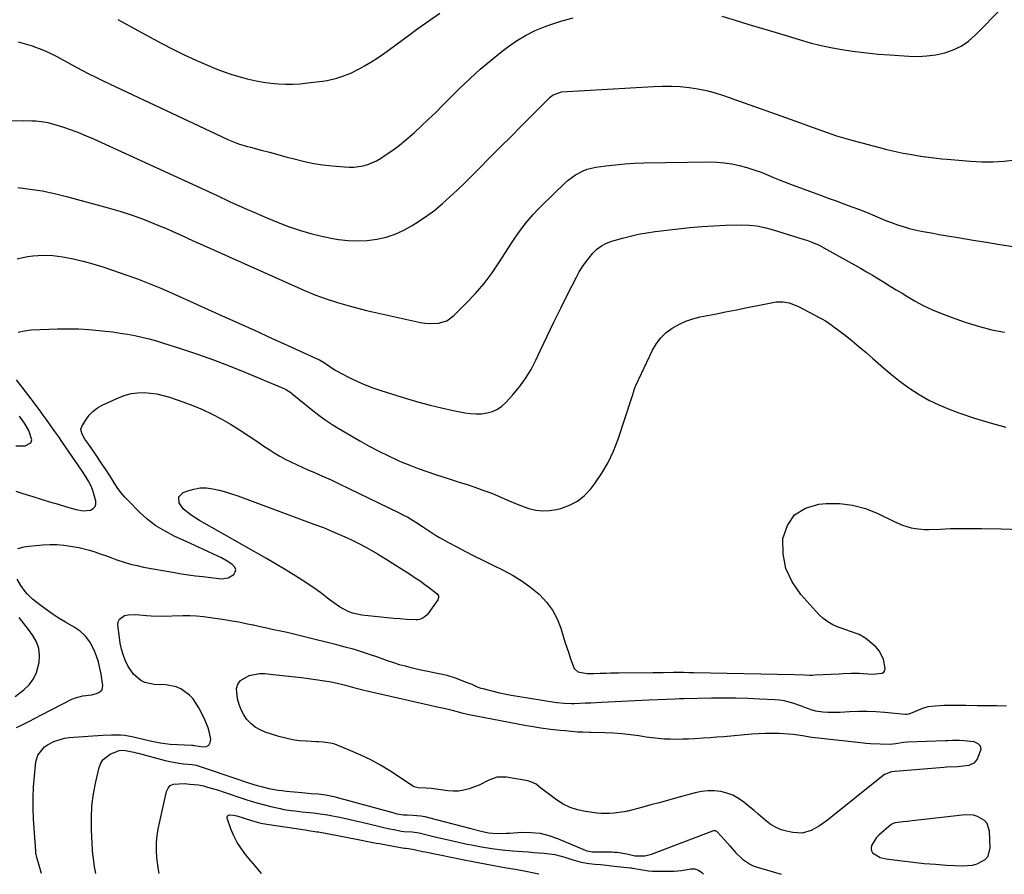
# Model space of a CAD drawing. Units: inches. Extents: x 1926390 to 1931682, y 405956 to 411301.
# Drawn here: x 1927032 to 1927492, y 405961 to 406361 of the extents above; entities that cross this region are included whole.
import ezdxf

# ---------------------------------------------------------------- set-up
doc = ezdxf.new("R2010")
doc.units = ezdxf.units.IN
doc.header["$MEASUREMENT"] = 0
for name, color, linetype in [('1', 7, 'Continuous'), ('7', 7, 'Continuous'), ('8', 7, 'Continuous')]:
    doc.layers.add(name, color=color, linetype=linetype)

msp = doc.modelspace()

# ---------------------------------------------------------------- linework, layer by layer
at = {"layer": '1', "color": 18}
msp.add_polyline3d([(1927477.1, 405965.42, 1728), (1927479.3, 405966.02, 1728), (1927483.17, 405968.11, 1728), (1927484.48, 405969.6, 1728), (1927485.47, 405973.57, 1728), (1927485.08, 405981.38, 1728), (1927483.98, 405984.91, 1728), (1927482.81, 405986.29, 1728), (1927479.5, 405988.29, 1728), (1927477.64, 405988.86, 1728), (1927473.71, 405989.02, 1728), (1927453.13, 405986.6, 1728), (1927448.95, 405986.12, 1728), (1927446.85, 405985.88, 1728), (1927444.76, 405985.65, 1728), (1927441.09, 405985.24, 1728), (1927440.08, 405985, 1728), (1927439.4, 405984.64, 1728), (1927439.19, 405984.48, 1728), (1927433.35, 405979.43, 1728), (1927432.29, 405978.37, 1728), (1927429.97, 405974.62, 1728), (1927429.76, 405973.26, 1728), (1927429.9, 405972.13, 1728), (1927430.5, 405971.16, 1728), (1927434, 405969.1, 1728), (1927435.37, 405968.71, 1728), (1927436.78, 405968.44, 1728), (1927444.25, 405967.48, 1728), (1927449.44, 405966.86, 1728), (1927454.63, 405966.32, 1728), (1927459.83, 405965.89, 1728), (1927465.03, 405965.54, 1728), (1927472.52, 405965.11, 1728), (1927477.1, 405965.42, 1728)], dxfattribs=at)
at = {"layer": '7', "color": 18}
for points in [[(1927359.95, 406362.19, 1716), (1927366.33, 406360.32, 1716), (1927372.7, 406358.44, 1716), (1927379.07, 406356.52, 1716), (1927385.43, 406354.59, 1716), (1927396.09, 406351.33, 1716), (1927401.27, 406349.86, 1716), (1927406.49, 406348.55, 1716), (1927411.76, 406347.46, 1716), (1927417.06, 406346.51, 1716), (1927422.39, 406345.76, 1716), (1927427.74, 406345.09, 1716), (1927433.1, 406344.57, 1716), (1927438.47, 406344.15, 1716), (1927447.41, 406343.56, 1716), (1927451.66, 406343.48, 1716), (1927455.88, 406343.67, 1716), (1927460.06, 406344.25, 1716), (1927464.23, 406345.11, 1716), (1927468.19, 406346.48, 1716), (1927471.93, 406348.24, 1716), (1927475.33, 406350.58, 1716), (1927478.5, 406353.31, 1716), (1927491.09, 406366.1, 1716)], [(1927031.16, 406350.22, 1716), (1927034.46, 406349.36, 1716), (1927037.72, 406348.35, 1716), (1927038.76, 406347.98, 1716), (1927041.45, 406346.97, 1716), (1927044.1, 406345.88, 1716), (1927046.69, 406344.65, 1716), (1927049.25, 406343.34, 1716), (1927051.78, 406341.97, 1716), (1927054.31, 406340.6, 1716), (1927056.85, 406339.24, 1716), (1927060.88, 406337.09, 1716), (1927064.18, 406335.37, 1716), (1927067.5, 406333.68, 1716), (1927070.84, 406332.04, 1716), (1927074.19, 406330.43, 1716), (1927128.86, 406304.75, 1716), (1927130.17, 406304.17, 1716), (1927134.18, 406302.63, 1716), (1927138.3, 406301.38, 1716), (1927139.68, 406301, 1716), (1927144.68, 406299.68, 1716), (1927148.56, 406298.65, 1716), (1927152.44, 406297.61, 1716), (1927156.32, 406296.57, 1716), (1927160.2, 406295.52, 1716), (1927165.04, 406294.33, 1716), (1927169.28, 406293.45, 1716), (1927173.56, 406292.8, 1716), (1927177.86, 406292.3, 1716), (1927183.65, 406291.78, 1716), (1927185.85, 406291.68, 1716), (1927188.05, 406291.73, 1716), (1927192.41, 406292.37, 1716), (1927194.53, 406292.97, 1716), (1927198.56, 406294.68, 1716), (1927200.47, 406295.78, 1716), (1927203.17, 406297.54, 1716), (1927206.32, 406299.71, 1716), (1927209.4, 406301.97, 1716), (1927212.36, 406304.39, 1716), (1927215.25, 406306.9, 1716), (1927216.33, 406307.89, 1716), (1927219.68, 406311, 1716), (1927223, 406314.13, 1716), (1927226.28, 406317.31, 1716), (1927229.53, 406320.52, 1716), (1927237.44, 406328.43, 1716), (1927242.23, 406333.02, 1716), (1927247.13, 406337.49, 1716), (1927252.2, 406341.76, 1716), (1927257.39, 406345.89, 1716), (1927259.9, 406347.81, 1716), (1927264.03, 406350.69, 1716), (1927268.31, 406353.3, 1716), (1927272.81, 406355.51, 1716), (1927277.45, 406357.47, 1716), (1927279.17, 406358.1, 1716), (1927284.83, 406359.96, 1716), (1927290.55, 406361.54, 1716)], [(1927077.65, 406360.71, 1714), (1927085.3, 406356.53, 1714), (1927098.24, 406349.52, 1714), (1927103.48, 406346.79, 1714), (1927108.77, 406344.17, 1714), (1927114.14, 406341.72, 1714), (1927119.57, 406339.38, 1714), (1927123.25, 406337.86, 1714), (1927126.9, 406336.45, 1714), (1927130.59, 406335.15, 1714), (1927134.33, 406334.03, 1714), (1927138.11, 406333.01, 1714), (1927142.38, 406332.06, 1714), (1927145.77, 406331.45, 1714), (1927149.18, 406331, 1714), (1927152.61, 406330.67, 1714), (1927156.05, 406330.52, 1714), (1927159.48, 406330.51, 1714), (1927162.91, 406330.71, 1714), (1927166.34, 406331.04, 1714), (1927173.31, 406331.91, 1714), (1927175.61, 406332.27, 1714), (1927180.14, 406333.32, 1714), (1927182.37, 406334, 1714), (1927186.7, 406335.7, 1714), (1927190.85, 406337.81, 1714), (1927192.94, 406339, 1714), (1927195.97, 406340.81, 1714), (1927198.97, 406342.69, 1714), (1927201.89, 406344.67, 1714), (1927204.76, 406346.73, 1714), (1927212.91, 406352.77, 1714), (1927217.98, 406356.48, 1714), (1927223.08, 406360.13, 1714), (1927228.24, 406363.7, 1714)], [(1926986.72, 406312.91, 1718), (1927033.69, 406313.46, 1718), (1927037.51, 406313.39, 1718), (1927039.41, 406313.27, 1718), (1927043.2, 406312.83, 1718), (1927045.08, 406312.5, 1718), (1927048.75, 406311.51, 1718), (1927052.3, 406310.37, 1718), (1927055.86, 406309.14, 1718), (1927059.4, 406307.84, 1718), (1927062.88, 406306.41, 1718), (1927066.33, 406304.9, 1718), (1927112.59, 406283.69, 1718), (1927118.39, 406281.04, 1718), (1927124.18, 406278.38, 1718), (1927129.97, 406275.72, 1718), (1927135.76, 406273.06, 1718), (1927137.23, 406272.39, 1718), (1927142.31, 406270.13, 1718), (1927147.42, 406267.94, 1718), (1927152.59, 406265.87, 1718), (1927157.78, 406263.87, 1718), (1927157.95, 406263.81, 1718), (1927163.12, 406262.06, 1718), (1927168.35, 406260.52, 1718), (1927173.66, 406259.28, 1718), (1927179.02, 406258.25, 1718), (1927180.92, 406257.95, 1718), (1927185.37, 406257.45, 1718), (1927189.82, 406257.25, 1718), (1927194.27, 406257.49, 1718), (1927198.72, 406258.02, 1718), (1927203.07, 406259.03, 1718), (1927207.29, 406260.38, 1718), (1927211.33, 406262.21, 1718), (1927215.23, 406264.38, 1718), (1927218.22, 406266.28, 1718), (1927222.1, 406268.91, 1718), (1927225.87, 406271.67, 1718), (1927229.47, 406274.65, 1718), (1927232.97, 406277.77, 1718), (1927236.37, 406281, 1718), (1927239.74, 406284.26, 1718), (1927243.08, 406287.56, 1718), (1927246.4, 406290.88, 1718), (1927251.61, 406296.14, 1718), (1927256.47, 406301.03, 1718), (1927261.33, 406305.93, 1718), (1927266.19, 406310.82, 1718), (1927271.05, 406315.71, 1718), (1927279.71, 406324.42, 1718), (1927280.86, 406325.38, 1718), (1927285.04, 406326.87, 1718), (1927328.13, 406329.46, 1718), (1927332.28, 406329.59, 1718), (1927336.43, 406329.58, 1718), (1927340.58, 406329.34, 1718), (1927344.72, 406328.95, 1718), (1927348.82, 406328.32, 1718), (1927352.88, 406327.51, 1718), (1927356.88, 406326.43, 1718), (1927360.84, 406325.18, 1718), (1927387.6, 406315.74, 1718), (1927391.94, 406314.19, 1718), (1927396.27, 406312.63, 1718), (1927400.6, 406311.04, 1718), (1927404.92, 406309.43, 1718), (1927409.26, 406307.87, 1718), (1927413.62, 406306.4, 1718), (1927418.03, 406305.06, 1718), (1927422.47, 406303.81, 1718), (1927433.67, 406300.83, 1718), (1927436.44, 406300.13, 1718), (1927439.22, 406299.47, 1718), (1927442.01, 406298.87, 1718), (1927444.81, 406298.31, 1718), (1927447.95, 406297.73, 1718), (1927450.43, 406297.3, 1718), (1927452.91, 406296.9, 1718), (1927455.39, 406296.52, 1718), (1927457.88, 406296.18, 1718), (1927460.37, 406295.87, 1718), (1927462.87, 406295.6, 1718), (1927465.37, 406295.37, 1718), (1927476.3, 406294.44, 1718), (1927481.51, 406294.19, 1718), (1927486.71, 406294.18, 1718), (1927491.9, 406294.54, 1718), (1927497.08, 406295.15, 1718)], [(1927030.66, 406248.91, 1722), (1927033.28, 406249.45, 1722), (1927035.61, 406249.87, 1722), (1927037.95, 406250.22, 1722), (1927042.68, 406250.59, 1722), (1927047.4, 406250.48, 1722), (1927052.08, 406249.78, 1722), (1927056.81, 406248.79, 1722), (1927061.47, 406247.71, 1722), (1927066.1, 406246.51, 1722), (1927070.68, 406245.13, 1722), (1927075.23, 406243.63, 1722), (1927081.51, 406241.42, 1722), (1927086.97, 406239.43, 1722), (1927092.4, 406237.34, 1722), (1927097.77, 406235.11, 1722), (1927103.1, 406232.8, 1722), (1927126.56, 406222.25, 1722), (1927134.22, 406218.79, 1722), (1927141.88, 406215.33, 1722), (1927149.53, 406211.85, 1722), (1927157.18, 406208.37, 1722), (1927171.46, 406201.85, 1722), (1927171.96, 406201.61, 1722), (1927173.88, 406200.53, 1722), (1927176.79, 406198.53, 1722), (1927179.28, 406196.89, 1722), (1927180.57, 406196.15, 1722), (1927181.88, 406195.44, 1722), (1927186.19, 406193.23, 1722), (1927189.71, 406191.54, 1722), (1927193.28, 406189.97, 1722), (1927196.93, 406188.59, 1722), (1927200.62, 406187.33, 1722), (1927213.18, 406183.43, 1722), (1927218.44, 406181.88, 1722), (1927223.72, 406180.44, 1722), (1927229.04, 406179.17, 1722), (1927234.39, 406178, 1722), (1927239.94, 406176.88, 1722), (1927242.54, 406176.51, 1722), (1927245.14, 406176.34, 1722), (1927247.74, 406176.48, 1722), (1927250.35, 406176.82, 1722), (1927252.82, 406177.55, 1722), (1927255.14, 406178.57, 1722), (1927257.21, 406180.01, 1722), (1927259.13, 406181.74, 1722), (1927262.26, 406185.17, 1722), (1927265.42, 406188.98, 1722), (1927268.33, 406192.94, 1722), (1927270.87, 406197.16, 1722), (1927273.16, 406201.55, 1722), (1927275.28, 406206.11, 1722), (1927278.37, 406212.67, 1722), (1927281.51, 406219.22, 1722), (1927284.7, 406225.73, 1722), (1927287.93, 406232.23, 1722), (1927292.02, 406240.33, 1722), (1927293.32, 406242.7, 1722), (1927294.74, 406245.01, 1722), (1927296.31, 406247.2, 1722), (1927297.99, 406249.33, 1722), (1927299.78, 406251.43, 1722), (1927301.65, 406253.32, 1722), (1927303.78, 406254.91, 1722), (1927306.13, 406256.17, 1722), (1927308.63, 406257.09, 1722), (1927313.57, 406258.5, 1722), (1927317.35, 406259.49, 1722), (1927321.15, 406260.35, 1722), (1927325, 406261.03, 1722), (1927328.86, 406261.59, 1722), (1927339.69, 406262.88, 1722), (1927345.2, 406263.46, 1722), (1927350.72, 406263.94, 1722), (1927356.24, 406264.28, 1722), (1927361.78, 406264.52, 1722), (1927369.22, 406264.73, 1722), (1927372.84, 406264.66, 1722), (1927376.44, 406264.24, 1722), (1927380, 406263.52, 1722), (1927383.5, 406262.57, 1722), (1927398.55, 406257.94, 1722), (1927399.73, 406257.56, 1722), (1927402.07, 406256.7, 1722), (1927405.47, 406255.18, 1722), (1927407.67, 406254.02, 1722), (1927422.09, 406246.01, 1722), (1927424.9, 406244.43, 1722), (1927427.7, 406242.82, 1722), (1927430.47, 406241.18, 1722), (1927433.24, 406239.51, 1722), (1927435.99, 406237.83, 1722), (1927438.74, 406236.14, 1722), (1927441.48, 406234.44, 1722), (1927444.23, 406232.74, 1722), (1927446.47, 406231.35, 1722), (1927450.39, 406229.07, 1722), (1927454.39, 406226.94, 1722), (1927458.5, 406225.04, 1722), (1927462.69, 406223.3, 1722), (1927468.98, 406220.89, 1722), (1927474.65, 406218.91, 1722), (1927480.38, 406217.15, 1722), (1927486.2, 406215.72, 1722), (1927492.09, 406214.52, 1722)], [(1927031.2, 406214.51, 1724), (1927034.11, 406215.24, 1724), (1927037.14, 406215.63, 1724), (1927049.57, 406216.1, 1724), (1927054.46, 406216.18, 1724), (1927059.33, 406216.11, 1724), (1927064.2, 406215.83, 1724), (1927069.07, 406215.4, 1724), (1927071.88, 406215.09, 1724), (1927075.33, 406214.66, 1724), (1927078.77, 406214.17, 1724), (1927082.19, 406213.6, 1724), (1927085.61, 406212.96, 1724), (1927089, 406212.23, 1724), (1927092.38, 406211.41, 1724), (1927095.72, 406210.49, 1724), (1927099.05, 406209.49, 1724), (1927107.46, 406206.8, 1724), (1927114.94, 406204.3, 1724), (1927122.38, 406201.67, 1724), (1927129.74, 406198.85, 1724), (1927137.06, 406195.91, 1724), (1927154.97, 406188.41, 1724), (1927156.57, 406187.63, 1724), (1927158.56, 406186.31, 1724), (1927159.03, 406185.94, 1724), (1927169.67, 406177.37, 1724), (1927172.32, 406175.31, 1724), (1927175.04, 406173.34, 1724), (1927177.83, 406171.47, 1724), (1927180.7, 406169.72, 1724), (1927190.79, 406163.83, 1724), (1927195.2, 406161.36, 1724), (1927199.65, 406158.99, 1724), (1927204.18, 406156.78, 1724), (1927208.77, 406154.66, 1724), (1927210.21, 406154.02, 1724), (1927214.14, 406152.37, 1724), (1927218.1, 406150.81, 1724), (1927222.11, 406149.38, 1724), (1927226.16, 406148.04, 1724), (1927233.54, 406145.74, 1724), (1927237.26, 406144.55, 1724), (1927240.96, 406143.33, 1724), (1927244.65, 406142.07, 1724), (1927248.33, 406140.76, 1724), (1927251.6, 406139.59, 1724), (1927253.62, 406138.82, 1724), (1927255.63, 406138, 1724), (1927259.57, 406136.21, 1724), (1927263.51, 406134.43, 1724), (1927267.57, 406132.93, 1724), (1927269.86, 406132.17, 1724), (1927273.07, 406131.41, 1724), (1927276.3, 406131.01, 1724), (1927279.54, 406131.18, 1724), (1927282.8, 406131.71, 1724), (1927284.81, 406132.21, 1724), (1927288.82, 406133.68, 1724), (1927292.53, 406135.62, 1724), (1927295.78, 406138.25, 1724), (1927298.72, 406141.36, 1724), (1927300.59, 406143.8, 1724), (1927303.95, 406148.65, 1724), (1927306.95, 406153.68, 1724), (1927309.43, 406159, 1724), (1927311.56, 406164.5, 1724), (1927318.01, 406184.08, 1724), (1927318.23, 406184.78, 1724), (1927319.06, 406187.61, 1724), (1927319.57, 406188.99, 1724), (1927319.87, 406189.66, 1724), (1927327.68, 406206.19, 1724), (1927329.45, 406209.22, 1724), (1927331.51, 406211.99, 1724), (1927334.02, 406214.37, 1724), (1927336.82, 406216.49, 1724), (1927339.92, 406218.21, 1724), (1927343.13, 406219.69, 1724), (1927346.48, 406220.81, 1724), (1927349.92, 406221.69, 1724), (1927356.79, 406223.05, 1724), (1927361.81, 406224.04, 1724), (1927366.84, 406225.04, 1724), (1927371.86, 406226.06, 1724), (1927376.88, 406227.07, 1724), (1927383.83, 406228.49, 1724), (1927385.37, 406228.71, 1724), (1927388.47, 406228.76, 1724), (1927391.55, 406228.24, 1724), (1927395.91, 406226.56, 1724), (1927405.9, 406221.21, 1724), (1927406.74, 406220.75, 1724), (1927408.4, 406219.8, 1724), (1927411.61, 406217.71, 1724), (1927412.37, 406217.13, 1724), (1927417.59, 406213.1, 1724), (1927420.92, 406210.46, 1724), (1927424.21, 406207.78, 1724), (1927427.44, 406205.02, 1724), (1927430.63, 406202.21, 1724), (1927431.8, 406201.15, 1724), (1927435.59, 406197.85, 1724), (1927439.46, 406194.63, 1724), (1927443.44, 406191.55, 1724), (1927447.48, 406188.55, 1724), (1927447.82, 406188.31, 1724), (1927452.19, 406185.45, 1724), (1927456.7, 406182.84, 1724), (1927461.4, 406180.6, 1724), (1927466.23, 406178.61, 1724), (1927470.81, 406176.94, 1724), (1927478.07, 406174.46, 1724), (1927485.4, 406172.19, 1724), (1927492.81, 406170.23, 1724)], [(1927030.11, 406140.21, 1724), (1927033.35, 406139.23, 1724), (1927038.02, 406137.77, 1724), (1927041.94, 406136.55, 1724), (1927045.85, 406135.34, 1724), (1927049.78, 406134.15, 1724), (1927053.7, 406132.97, 1724), (1927058.21, 406131.63, 1724), (1927061.57, 406131.1, 1724), (1927064.96, 406131.46, 1724), (1927066.19, 406132.14, 1724), (1927067.07, 406133.04, 1724), (1927067.41, 406134.24, 1724), (1927067.4, 406135.65, 1724), (1927066.13, 406140.13, 1724), (1927065.24, 406142.62, 1724), (1927064.02, 406144.97, 1724), (1927062.61, 406147.23, 1724), (1927061.14, 406149.45, 1724), (1927051.85, 406163.05, 1724), (1927050.08, 406165.64, 1724), (1927048.29, 406168.21, 1724), (1927046.48, 406170.77, 1724), (1927044.65, 406173.32, 1724), (1927042.81, 406175.86, 1724), (1927040.95, 406178.39, 1724), (1927039.07, 406180.89, 1724), (1927037.17, 406183.39, 1724), (1927030.32, 406192.31, 1724)], [(1927030.96, 406113.47, 1726), (1927033.95, 406114.31, 1726), (1927036.06, 406114.58, 1726), (1927042.69, 406115.13, 1726), (1927045.93, 406115.28, 1726), (1927049.18, 406115.27, 1726), (1927052.41, 406115.02, 1726), (1927055.64, 406114.61, 1726), (1927059.5, 406113.91, 1726), (1927062.03, 406113.34, 1726), (1927064.53, 406112.64, 1726), (1927067.01, 406111.86, 1726), (1927069.47, 406111, 1726), (1927071.93, 406110.14, 1726), (1927074.38, 406109.27, 1726), (1927076.83, 406108.39, 1726), (1927077.79, 406108.04, 1726), (1927080.74, 406107.06, 1726), (1927083.71, 406106.18, 1726), (1927086.73, 406105.45, 1726), (1927089.77, 406104.82, 1726), (1927104.2, 406102.19, 1726), (1927107.48, 406101.63, 1726), (1927110.78, 406101.16, 1726), (1927114.08, 406100.73, 1726), (1927117.39, 406100.34, 1726), (1927126.15, 406099.36, 1726), (1927129.3, 406099.71, 1726), (1927131.98, 406101.39, 1726), (1927132.6, 406102.54, 1726), (1927132.82, 406103.66, 1726), (1927132.42, 406104.73, 1726), (1927131.21, 406106.04, 1726), (1927129.58, 406107.12, 1726), (1927126.21, 406109.07, 1726), (1927124.46, 406109.94, 1726), (1927117.7, 406113.07, 1726), (1927113.68, 406114.92, 1726), (1927109.64, 406116.75, 1726), (1927104.33, 406119.15, 1726), (1927099.81, 406121.5, 1726), (1927095.5, 406124.14, 1726), (1927091.5, 406127.23, 1726), (1927087.71, 406130.63, 1726), (1927082.8, 406135.53, 1726), (1927081, 406137.45, 1726), (1927079.31, 406139.44, 1726), (1927077.75, 406141.55, 1726), (1927076.29, 406143.73, 1726), (1927074.89, 406145.97, 1726), (1927073.48, 406148.19, 1726), (1927072.04, 406150.4, 1726), (1927070.58, 406152.59, 1726), (1927066.96, 406157.95, 1726), (1927064.18, 406162.01, 1726), (1927062.37, 406164.59, 1726), (1927061.06, 406166.87, 1726), (1927060.53, 406168.5, 1726), (1927060.5, 406169.3, 1726), (1927061.02, 406170.84, 1726), (1927062.85, 406173.78, 1726), (1927064.39, 406175.83, 1726), (1927066.12, 406177.65, 1726), (1927068.15, 406179.14, 1726), (1927070.38, 406180.4, 1726), (1927078.37, 406184.05, 1726), (1927081.18, 406185.1, 1726), (1927084.04, 406185.88, 1726), (1927086.98, 406186.25, 1726), (1927089.97, 406186.35, 1726), (1927092.99, 406186.1, 1726), (1927095.97, 406185.69, 1726), (1927098.91, 406185.02, 1726), (1927101.81, 406184.18, 1726), (1927108.16, 406182.05, 1726), (1927112.78, 406180.34, 1726), (1927117.32, 406178.47, 1726), (1927121.74, 406176.33, 1726), (1927126.09, 406174.02, 1726), (1927130.38, 406171.51, 1726), (1927134.56, 406168.96, 1726), (1927138.66, 406166.3, 1726), (1927142.72, 406163.57, 1726), (1927145.94, 406161.33, 1726), (1927148.38, 406159.71, 1726), (1927150.86, 406158.15, 1726), (1927153.4, 406156.68, 1726), (1927155.98, 406155.28, 1726), (1927158.61, 406153.96, 1726), (1927161.25, 406152.67, 1726), (1927163.91, 406151.45, 1726), (1927166.6, 406150.26, 1726), (1927169.34, 406149.08, 1726), (1927173.39, 406147.3, 1726), (1927177.43, 406145.49, 1726), (1927181.44, 406143.61, 1726), (1927185.43, 406141.7, 1726), (1927209.29, 406130.1, 1726), (1927211.25, 406129.1, 1726), (1927213.19, 406128.06, 1726), (1927216.96, 406125.82, 1726), (1927220.66, 406123.43, 1726), (1927224.32, 406121, 1726), (1927226.25, 406119.73, 1726), (1927228.14, 406118.56, 1726), (1927232.03, 406116.37, 1726), (1927236.11, 406114.22, 1726), (1927240.14, 406112.13, 1726), (1927244.18, 406110.06, 1726), (1927248.24, 406108.02, 1726), (1927252.31, 406106.01, 1726), (1927258.16, 406103.15, 1726), (1927262.54, 406100.79, 1726), (1927266.76, 406098.19, 1726), (1927270.75, 406095.26, 1726), (1927274.6, 406092.1, 1726), (1927274.95, 406091.78, 1726), (1927278.15, 406088.39, 1726), (1927280.93, 406084.72, 1726), (1927283.07, 406080.64, 1726), (1927284.77, 406076.3, 1726), (1927285.9, 406072.52, 1726), (1927286.72, 406069.85, 1726), (1927287.57, 406067.19, 1726), (1927288.45, 406064.54, 1726), (1927289.36, 406061.89, 1726), (1927291.02, 406057.45, 1726), (1927292.65, 406055.84, 1726), (1927297.09, 406055.05, 1726), (1927300.09, 406055.07, 1726), (1927303.09, 406055.14, 1726), (1927306.01, 406055.23, 1726), (1927307.99, 406055.29, 1726), (1927311.94, 406055.35, 1726), (1927327.77, 406055.52, 1726), (1927330.17, 406055.54, 1726), (1927332.57, 406055.56, 1726), (1927337.38, 406055.6, 1726), (1927342.18, 406055.6, 1726), (1927344.59, 406055.57, 1726), (1927346.99, 406055.53, 1726), (1927393.89, 406054.56, 1726), (1927398.66, 406054.38, 1726), (1927401.04, 406054.31, 1726), (1927402.23, 406054.32, 1726), (1927403.43, 406054.36, 1726), (1927411.1, 406054.71, 1726), (1927414.83, 406054.9, 1726), (1927416.69, 406055.01, 1726), (1927420.42, 406055.22, 1726), (1927424.14, 406055.2, 1726), (1927426.01, 406055.1, 1726), (1927430.41, 406054.78, 1726), (1927435.03, 406055.13, 1726), (1927435.75, 406055.64, 1726), (1927436.14, 406056.43, 1726), (1927436.31, 406057.41, 1726), (1927435.62, 406061.8, 1726), (1927433.63, 406065.65, 1726), (1927432.12, 406067.31, 1726), (1927428.13, 406070.78, 1726), (1927426.88, 406071.73, 1726), (1927424.17, 406073.27, 1726), (1927419.69, 406074.85, 1726), (1927416.69, 406075.89, 1726), (1927414.41, 406076.7, 1726), (1927411.88, 406077.8, 1726), (1927409.51, 406079.14, 1726), (1927407.36, 406080.81, 1726), (1927405.36, 406082.7, 1726), (1927396.93, 406091.95, 1726), (1927392.84, 406097.85, 1726), (1927389.89, 406104.13, 1726), (1927388.64, 406110.95, 1726), (1927388.53, 406118.13, 1726), (1927390.72, 406124.28, 1726), (1927394.06, 406129.22, 1726), (1927399.14, 406132.34, 1726), (1927405.38, 406134.25, 1726), (1927408.76, 406134.5, 1726), (1927415.02, 406134.45, 1726), (1927421.16, 406133.77, 1726), (1927427.11, 406132.12, 1726), (1927432.94, 406129.82, 1726), (1927440.62, 406126.07, 1726), (1927444.48, 406124.42, 1726), (1927448.5, 406123.19, 1726), (1927450.55, 406122.77, 1726), (1927454.71, 406122.35, 1726), (1927456.8, 406122.34, 1726), (1927462.17, 406122.57, 1726), (1927466.96, 406122.74, 1726), (1927471.75, 406122.84, 1726), (1927476.55, 406122.87, 1726), (1927481.34, 406122.83, 1726), (1927490.6, 406122.68, 1726), (1927500.01, 406122.35, 1726)], [(1927030.03, 406161.4, 1722), (1927034.44, 406161.41, 1722), (1927037.12, 406162.89, 1722), (1927037.48, 406164.26, 1722), (1927036.16, 406168.59, 1722), (1927034.15, 406172.07, 1722), (1927031.79, 406175.34, 1722)], [(1927178.13, 406121.44, 1728), (1927182.43, 406119.56, 1728), (1927186.7, 406117.61, 1728), (1927190.91, 406115.52, 1728), (1927195.05, 406113.32, 1728), (1927199.12, 406110.98, 1728), (1927203.13, 406108.53, 1728), (1927214.46, 406101.32, 1728), (1927216.73, 406099.83, 1728), (1927218.97, 406098.3, 1728), (1927221.16, 406096.7, 1728), (1927223.32, 406095.06, 1728), (1927226.98, 406092.21, 1728), (1927227.57, 406091.3, 1728), (1927227.61, 406090.55, 1728), (1927227.22, 406089.5, 1728), (1927222.79, 406083.16, 1728), (1927222.26, 406082.5, 1728), (1927220.28, 406080.88, 1728), (1927218.71, 406080.27, 1728), (1927217.88, 406080.15, 1728), (1927217.02, 406080.12, 1728), (1927212.7, 406080.36, 1728), (1927209.67, 406080.55, 1728), (1927206.65, 406080.77, 1728), (1927203.63, 406081.05, 1728), (1927200.61, 406081.35, 1728), (1927191.83, 406082.31, 1728), (1927187.43, 406083.26, 1728), (1927185.34, 406084.08, 1728), (1927181.35, 406086.26, 1728), (1927177.58, 406088.83, 1728), (1927175.77, 406090.23, 1728), (1927172.62, 406092.76, 1728), (1927171.09, 406093.87, 1728), (1927170.31, 406094.4, 1728), (1927163.8, 406098.67, 1728), (1927159.73, 406101.29, 1728), (1927155.62, 406103.85, 1728), (1927151.47, 406106.34, 1728), (1927147.28, 406108.77, 1728), (1927115.92, 406126.61, 1728), (1927114.58, 406127.39, 1728), (1927111.94, 406129, 1728), (1927108.36, 406131.79, 1728), (1927106.69, 406134.29, 1728), (1927106.4, 406134.88, 1728), (1927106.29, 406137.65, 1728), (1927108.25, 406139.61, 1728), (1927110.42, 406140.44, 1728), (1927113.28, 406141.27, 1728), (1927116.16, 406141.76, 1728), (1927119.09, 406141.75, 1728), (1927122.05, 406141.42, 1728), (1927125.03, 406140.74, 1728), (1927127.97, 406139.98, 1728), (1927130.87, 406139.08, 1728), (1927133.75, 406138.09, 1728), (1927169.4, 406124.9, 1728), (1927173.78, 406123.21, 1728), (1927178.13, 406121.44, 1728)], [(1927030.36, 406029.74, 1726), (1927033.27, 406031.21, 1726), (1927036.17, 406032.69, 1726), (1927039.08, 406034.18, 1726), (1927041.98, 406035.67, 1726), (1927056.28, 406043.01, 1726), (1927057.91, 406043.73, 1726), (1927061.31, 406044.68, 1726), (1927065.46, 406045.14, 1726), (1927067.75, 406045.69, 1726), (1927068.87, 406046.1, 1726), (1927070.35, 406047.43, 1726), (1927070.71, 406049.39, 1726), (1927069.9, 406054.73, 1726), (1927069.35, 406057.6, 1726), (1927068.65, 406060.43, 1726), (1927067.72, 406063.19, 1726), (1927066.65, 406065.91, 1726), (1927064.56, 406069.86, 1726), (1927062.58, 406072.53, 1726), (1927060.13, 406074.77, 1726), (1927057.36, 406076.72, 1726), (1927053.27, 406079.05, 1726), (1927050.33, 406080.81, 1726), (1927047.45, 406082.64, 1726), (1927044.65, 406084.59, 1726), (1927041.91, 406086.63, 1726), (1927039.18, 406088.75, 1726), (1927037.88, 406089.83, 1726), (1927035.46, 406092.17, 1726), (1927034.35, 406093.44, 1726), (1927032.36, 406096.16, 1726), (1927030.68, 406099.08, 1726)], [(1927029.74, 406044.29, 1724), (1927033.76, 406047.38, 1724), (1927036.26, 406049.8, 1724), (1927038.34, 406052.48, 1724), (1927039.77, 406055.56, 1724), (1927041, 406060.15, 1724), (1927041.18, 406063.51, 1724), (1927040.84, 406066.76, 1724), (1927039.71, 406069.82, 1724), (1927038.07, 406072.76, 1724), (1927035.96, 406075.59, 1724), (1927033.83, 406078.4, 1724), (1927031.67, 406081.18, 1724)], [(1927042.12, 405961.65, 1728), (1927039.87, 405969.12, 1728), (1927039.4, 405971.3, 1728), (1927039.36, 405971.67, 1728), (1927039.33, 405972.04, 1728), (1927038.33, 405987, 1728), (1927038.12, 405992.03, 1728), (1927038.1, 405997.05, 1728), (1927038.33, 406002.07, 1728), (1927038.74, 406007.09, 1728), (1927039.46, 406013.71, 1728), (1927040.35, 406016.87, 1728), (1927043.48, 406020.7, 1728), (1927044.82, 406021.71, 1728), (1927047.81, 406023.25, 1728), (1927048.68, 406023.58, 1728), (1927052.83, 406024.8, 1728), (1927054.95, 406025.14, 1728), (1927059.41, 406025.47, 1728), (1927061.62, 406025.59, 1728), (1927066.06, 406025.91, 1728), (1927070.64, 406026.28, 1728), (1927074.77, 406026.44, 1728), (1927078.9, 406026.34, 1728), (1927080.95, 406026.16, 1728), (1927085, 406025.42, 1728), (1927089.64, 406024.32, 1728), (1927092.77, 406023.59, 1728), (1927097.48, 406022.61, 1728), (1927102.25, 406022.08, 1728), (1927112.37, 406021.56, 1728), (1927112.66, 406021.54, 1728), (1927113.09, 406021.47, 1728), (1927113.51, 406021.4, 1728), (1927117.54, 406020.73, 1728), (1927119.09, 406020.98, 1728), (1927120.27, 406021.6, 1728), (1927120.9, 406022.78, 1728), (1927121.17, 406024.33, 1728), (1927120.57, 406027.31, 1728), (1927119.93, 406029.68, 1728), (1927118.06, 406034.21, 1728), (1927115.64, 406038.98, 1728), (1927112.89, 406043.14, 1728), (1927111.17, 406044.92, 1728), (1927107.16, 406047.86, 1728), (1927104.95, 406048.87, 1728), (1927100.13, 406049.76, 1728), (1927094.72, 406049.91, 1728), (1927090.42, 406050.79, 1728), (1927088.5, 406051.8, 1728), (1927085.11, 406054.72, 1728), (1927082.53, 406058.39, 1728), (1927081.18, 406061.28, 1728), (1927080.25, 406063.86, 1728), (1927079.46, 406066.49, 1728), (1927078.89, 406069.16, 1728), (1927078.45, 406071.87, 1728), (1927077.74, 406077.74, 1728), (1927077.92, 406079.24, 1728), (1927078.43, 406080.52, 1728), (1927080.79, 406082.14, 1728), (1927082.54, 406082.46, 1728), (1927086.06, 406082.66, 1728), (1927087.84, 406082.52, 1728), (1927091.09, 406082.15, 1728), (1927093.36, 406081.98, 1728), (1927097.93, 406081.9, 1728), (1927108.06, 406082.09, 1728), (1927111.3, 406082.08, 1728), (1927114.54, 406081.95, 1728), (1927117.76, 406081.65, 1728), (1927120.97, 406081.25, 1728), (1927127.65, 406080.25, 1728), (1927130.96, 406079.71, 1728), (1927134.26, 406079.14, 1728), (1927137.55, 406078.49, 1728), (1927140.83, 406077.81, 1728), (1927141.06, 406077.75, 1728), (1927144.22, 406077.06, 1728), (1927147.38, 406076.37, 1728), (1927150.53, 406075.68, 1728), (1927153.69, 406075, 1728), (1927156.84, 406074.29, 1728), (1927159.99, 406073.57, 1728), (1927163.14, 406072.82, 1728), (1927166.27, 406072.04, 1728), (1927178.85, 406068.88, 1728), (1927182.13, 406068.03, 1728), (1927183.77, 406067.59, 1728), (1927187.03, 406066.68, 1728), (1927188.65, 406066.2, 1728), (1927191.88, 406065.18, 1728), (1927196.13, 406063.78, 1728), (1927198.62, 406062.93, 1728), (1927201.09, 406062.07, 1728), (1927203.56, 406061.19, 1728), (1927206.56, 406060.15, 1728), (1927209.24, 406059.31, 1728), (1927211.94, 406058.56, 1728), (1927214.66, 406057.88, 1728), (1927219.36, 406056.79, 1728), (1927223.41, 406055.91, 1728), (1927225.44, 406055.52, 1728), (1927229.51, 406054.72, 1728), (1927231.51, 406054.23, 1728), (1927235.44, 406052.95, 1728), (1927241.35, 406050.72, 1728), (1927243.1, 406050.02, 1728), (1927245.68, 406048.89, 1728), (1927247.45, 406048.26, 1728), (1927248.35, 406048, 1728), (1927252.5, 406046.92, 1728), (1927255.5, 406046.19, 1728), (1927258.51, 406045.52, 1728), (1927261.54, 406044.94, 1728), (1927264.58, 406044.42, 1728), (1927281.87, 406041.7, 1728), (1927283, 406041.53, 1728), (1927286.4, 406041.18, 1728), (1927289.83, 406041.08, 1728), (1927290.97, 406041.1, 1728), (1927293.72, 406041.2, 1728), (1927296.24, 406041.29, 1728), (1927298.76, 406041.4, 1728), (1927301.28, 406041.51, 1728), (1927303.8, 406041.63, 1728), (1927325.98, 406042.77, 1728), (1927330.06, 406042.96, 1728), (1927334.13, 406043.13, 1728), (1927338.21, 406043.26, 1728), (1927340.25, 406043.32, 1728), (1927342.28, 406043.37, 1728), (1927355.18, 406043.67, 1728), (1927360.83, 406043.73, 1728), (1927366.48, 406043.71, 1728), (1927372.13, 406043.54, 1728), (1927377.78, 406043.28, 1728), (1927384.86, 406042.87, 1728), (1927386.95, 406042.67, 1728), (1927389.02, 406042.36, 1728), (1927393.07, 406041.31, 1728), (1927397.06, 406039.95, 1728), (1927398.72, 406039.34, 1728), (1927402.05, 406038.13, 1728), (1927403.74, 406037.66, 1728), (1927407.22, 406037.12, 1728), (1927409.53, 406036.97, 1728), (1927413.44, 406036.93, 1728), (1927415.39, 406037.01, 1728), (1927419.71, 406037.27, 1728), (1927423.83, 406037.42, 1728), (1927427.94, 406037.45, 1728), (1927432.04, 406037.28, 1728), (1927436.15, 406036.99, 1728), (1927445.78, 406036.09, 1728), (1927446.46, 406036.07, 1728), (1927447.46, 406036.2, 1728), (1927448.42, 406036.51, 1728), (1927453.17, 406038.51, 1728), (1927454.46, 406039, 1728), (1927456.45, 406039.57, 1728), (1927459.75, 406039.98, 1728), (1927463.72, 406040.18, 1728), (1927468.2, 406040.24, 1728), (1927470.14, 406040.25, 1728), (1927474.01, 406040.23, 1728), (1927479.33, 406040.17, 1728), (1927483.93, 406040.11, 1728), (1927488.53, 406040.03, 1728), (1927493.12, 406039.92, 1728)], [(1927097.05, 405961.58, 1732), (1927096.77, 405963.24, 1732), (1927096.02, 405968.96, 1732), (1927095.74, 405972.5, 1732), (1927095.72, 405976.04, 1732), (1927096.06, 405979.56, 1732), (1927096.66, 405983.06, 1732), (1927100.45, 405999.87, 1732), (1927101.22, 406001.47, 1732), (1927102.26, 406002.71, 1732), (1927103.73, 406003.4, 1732), (1927108.68, 406003.6, 1732), (1927111.36, 406003.39, 1732), (1927115.5, 406003.01, 1732), (1927117.81, 406002.54, 1732), (1927119.7, 406002, 1732), (1927123.1, 406000.99, 1732), (1927124.79, 406000.45, 1732), (1927126.48, 405999.9, 1732), (1927137.56, 405996.21, 1732), (1927140.46, 405995.29, 1732), (1927143.39, 405994.41, 1732), (1927146.34, 405993.61, 1732), (1927149.3, 405992.87, 1732), (1927153.56, 405991.88, 1732), (1927155.26, 405991.55, 1732), (1927158.68, 405991.02, 1732), (1927160.4, 405990.82, 1732), (1927163.85, 405990.44, 1732), (1927165.57, 405990.27, 1732), (1927168.95, 405989.93, 1732), (1927171.22, 405989.65, 1732), (1927175.74, 405988.93, 1732), (1927178.11, 405988.51, 1732), (1927181.55, 405987.86, 1732), (1927184.97, 405987.17, 1732), (1927188.38, 405986.41, 1732), (1927191.79, 405985.62, 1732), (1927198.86, 405983.89, 1732), (1927200.82, 405983.42, 1732), (1927204.74, 405982.52, 1732), (1927206.7, 405982.09, 1732), (1927210.31, 405981.32, 1732), (1927211.32, 405981.22, 1732), (1927215.33, 405981.05, 1732), (1927218.61, 405980.53, 1732), (1927224.63, 405979.08, 1732), (1927228.72, 405978.11, 1732), (1927232.82, 405977.16, 1732), (1927236.93, 405976.24, 1732), (1927241.04, 405975.34, 1732), (1927242.97, 405974.92, 1732), (1927247.76, 405974, 1732), (1927252.56, 405973.2, 1732), (1927257.4, 405972.61, 1732), (1927262.25, 405972.16, 1732), (1927267, 405971.81, 1732), (1927269.49, 405971.63, 1732), (1927271.99, 405971.45, 1732), (1927274.48, 405971.28, 1732), (1927276.98, 405971.11, 1732), (1927281.91, 405970.47, 1732), (1927284.33, 405969.9, 1732), (1927286.72, 405969.21, 1732), (1927289.92, 405968.15, 1732), (1927294.34, 405966.92, 1732), (1927297.97, 405966.19, 1732), (1927300.63, 405965.9, 1732), (1927303.3, 405965.72, 1732), (1927306.04, 405965.46, 1732), (1927309.66, 405965.08, 1732), (1927317.36, 405964.22, 1732), (1927317.64, 405964.19, 1732), (1927318.05, 405964.11, 1732), (1927318.46, 405964.04, 1732), (1927321.96, 405963.39, 1732), (1927325.75, 405962.86, 1732), (1927327.66, 405962.74, 1732), (1927329.58, 405962.69, 1732), (1927336.03, 405962.7, 1732), (1927337.73, 405962.74, 1732), (1927341.11, 405963.03, 1732), (1927345.53, 405963.71, 1732), (1927347.4, 405963.73, 1732), (1927349.13, 405963.17, 1732), (1927350.66, 405961.97, 1732), (1927351.48, 405961.25, 1732)], [(1927144.92, 405961.52, 1734), (1927144.87, 405961.59, 1734), (1927141.9, 405965.11, 1734), (1927138.93, 405968.64, 1734), (1927137.58, 405970.24, 1734), (1927135.45, 405973.05, 1734), (1927133.54, 405975.99, 1734), (1927131.96, 405979.12, 1734), (1927130.6, 405982.38, 1734), (1927128.8, 405987.44, 1734), (1927128.79, 405988.06, 1734), (1927128.96, 405988.55, 1734), (1927129.37, 405988.86, 1734), (1927129.96, 405989.04, 1734), (1927131.68, 405988.88, 1734), (1927132.53, 405988.71, 1734), (1927133.37, 405988.48, 1734), (1927140.2, 405986.35, 1734), (1927144.63, 405985.17, 1734), (1927147.34, 405984.67, 1734), (1927165.35, 405981.97, 1734), (1927166.91, 405981.74, 1734), (1927170.78, 405981.12, 1734), (1927171.55, 405980.98, 1734), (1927189.2, 405977.66, 1734), (1927190.76, 405977.36, 1734), (1927195.4, 405976.44, 1734), (1927198.5, 405975.82, 1734), (1927200.05, 405975.53, 1734), (1927201.6, 405975.24, 1734), (1927211.57, 405973.41, 1734), (1927212.19, 405973.36, 1734), (1927213.56, 405973.29, 1734), (1927216.18, 405972.75, 1734), (1927220.12, 405971.92, 1734), (1927221.43, 405971.65, 1734), (1927241.18, 405967.73, 1734), (1927246.96, 405966.61, 1734), (1927252.73, 405965.5, 1734), (1927258.52, 405964.43, 1734), (1927264.3, 405963.37, 1734), (1927268.34, 405962.65, 1734), (1927272.09, 405961.91, 1734), (1927274.56, 405961.35, 1734)]]:
    msp.add_polyline3d(points, dxfattribs=at)
at = {"layer": '8', "color": 18}
for points in [[(1927030.94, 406282.13, 1720), (1927036.7, 406281.45, 1720), (1927042.43, 406280.57, 1720), (1927048.11, 406279.39, 1720), (1927053.75, 406278.02, 1720), (1927073.28, 406272.71, 1720), (1927078.68, 406271.13, 1720), (1927084.02, 406269.42, 1720), (1927089.29, 406267.5, 1720), (1927094.52, 406265.44, 1720), (1927101.06, 406262.72, 1720), (1927104.88, 406261.06, 1720), (1927108.67, 406259.31, 1720), (1927110.55, 406258.42, 1720), (1927114.33, 406256.67, 1720), (1927116.23, 406255.81, 1720), (1927164.61, 406234.27, 1720), (1927169.8, 406232.1, 1720), (1927175.06, 406230.11, 1720), (1927180.4, 406228.38, 1720), (1927185.81, 406226.82, 1720), (1927193.95, 406224.69, 1720), (1927198.11, 406223.71, 1720), (1927202.31, 406222.88, 1720), (1927205.1, 406222.28, 1720), (1927219.2, 406219.16, 1720), (1927221.27, 406218.81, 1720), (1927223.36, 406218.61, 1720), (1927227.55, 406218.77, 1720), (1927231.45, 406219.93, 1720), (1927234.77, 406222.29, 1720), (1927240.6, 406228.13, 1720), (1927244.87, 406232.68, 1720), (1927248.91, 406237.4, 1720), (1927252.65, 406242.37, 1720), (1927256.17, 406247.51, 1720), (1927261.34, 406255.63, 1720), (1927262.95, 406258.06, 1720), (1927264.6, 406260.46, 1720), (1927266.32, 406262.82, 1720), (1927268.08, 406265.14, 1720), (1927269.92, 406267.39, 1720), (1927271.83, 406269.6, 1720), (1927273.82, 406271.72, 1720), (1927275.87, 406273.79, 1720), (1927286.66, 406284.23, 1720), (1927288.21, 406285.61, 1720), (1927291.56, 406288.05, 1720), (1927295.23, 406289.99, 1720), (1927297.15, 406290.73, 1720), (1927301.18, 406291.65, 1720), (1927305.86, 406292.3, 1720), (1927310.28, 406292.83, 1720), (1927314.7, 406293.26, 1720), (1927319.14, 406293.51, 1720), (1927323.59, 406293.66, 1720), (1927354.06, 406294.12, 1720), (1927357.62, 406294.03, 1720), (1927361.17, 406293.76, 1720), (1927364.68, 406293.21, 1720), (1927368.18, 406292.48, 1720), (1927371.63, 406291.53, 1720), (1927375.04, 406290.48, 1720), (1927378.41, 406289.28, 1720), (1927381.74, 406287.98, 1720), (1927384.24, 406286.93, 1720), (1927388.81, 406285.07, 1720), (1927393.4, 406283.25, 1720), (1927398.01, 406281.51, 1720), (1927402.65, 406279.82, 1720), (1927406.11, 406278.59, 1720), (1927409.77, 406277.27, 1720), (1927413.42, 406275.95, 1720), (1927417.07, 406274.6, 1720), (1927420.71, 406273.23, 1720), (1927424.33, 406271.86, 1720), (1927427.96, 406270.43, 1720), (1927431.54, 406268.89, 1720), (1927435.13, 406267.37, 1720), (1927436.95, 406266.66, 1720), (1927438.78, 406265.99, 1720), (1927442.09, 406264.81, 1720), (1927444.82, 406263.91, 1720), (1927447.58, 406263.1, 1720), (1927450.36, 406262.41, 1720), (1927453.17, 406261.82, 1720), (1927456, 406261.29, 1720), (1927458.83, 406260.78, 1720), (1927461.67, 406260.29, 1720), (1927464.51, 406259.8, 1720), (1927471.27, 406258.67, 1720), (1927477.5, 406257.64, 1720), (1927483.72, 406256.62, 1720), (1927489.95, 406255.62, 1720), (1927496.18, 406254.63, 1720)], [(1927471.04, 406023.93, 1730), (1927473.21, 406023.77, 1730), (1927477.85, 406023.27, 1730), (1927479.64, 406022.41, 1730), (1927480.83, 406021.24, 1730), (1927481.13, 406019.59, 1730), (1927479.4, 406014.98, 1730), (1927477.75, 406013.09, 1730), (1927475.46, 406012.09, 1730), (1927472.8, 406011.69, 1730), (1927470.11, 406011.49, 1730), (1927465.23, 406011.23, 1730), (1927463.71, 406011.12, 1730), (1927441.01, 406009.28, 1730), (1927439.29, 406009.02, 1730), (1927436.06, 406007.8, 1730), (1927434.63, 406006.82, 1730), (1927409.42, 405986.44, 1730), (1927405.73, 405983.81, 1730), (1927401.76, 405981.64, 1730), (1927397.55, 405980.45, 1730), (1927393.19, 405980.67, 1730), (1927390.18, 405981.33, 1730), (1927387.71, 405982.06, 1730), (1927385.34, 405983.03, 1730), (1927383.15, 405984.33, 1730), (1927381.07, 405985.86, 1730), (1927379.07, 405987.56, 1730), (1927377.07, 405989.26, 1730), (1927375.06, 405990.95, 1730), (1927373.04, 405992.64, 1730), (1927370.23, 405994.97, 1730), (1927367.78, 405996.7, 1730), (1927365.2, 405998.15, 1730), (1927362.42, 405999.18, 1730), (1927359.51, 405999.92, 1730), (1927356.5, 406000.23, 1730), (1927353.52, 406000.28, 1730), (1927350.55, 405999.94, 1730), (1927347.59, 405999.32, 1730), (1927338.38, 405996.76, 1730), (1927334.55, 405995.7, 1730), (1927330.72, 405994.65, 1730), (1927326.88, 405993.61, 1730), (1927323.05, 405992.58, 1730), (1927316.16, 405990.74, 1730), (1927315.77, 405990.65, 1730), (1927314.56, 405990.41, 1730), (1927312.93, 405990.18, 1730), (1927309.68, 405989.74, 1730), (1927307.65, 405989.55, 1730), (1927303.59, 405989.56, 1730), (1927301.56, 405989.75, 1730), (1927296.28, 405990.48, 1730), (1927292.64, 405991.27, 1730), (1927289.14, 405992.4, 1730), (1927285.84, 405994.04, 1730), (1927282.69, 405996.03, 1730), (1927278.95, 405998.81, 1730), (1927277.79, 405999.69, 1730), (1927275.5, 406001.5, 1730), (1927273.22, 406003.28, 1730), (1927270.68, 406004.48, 1730), (1927269.29, 406004.85, 1730), (1927259.37, 406006.63, 1730), (1927254.91, 406006.63, 1730), (1927250.74, 406005.07, 1730), (1927246.61, 406002.91, 1730), (1927244.46, 406002.01, 1730), (1927241.86, 406001.07, 1730), (1927239.41, 406000.45, 1730), (1927236.94, 406000.06, 1730), (1927234.44, 406000.01, 1730), (1927231.93, 406000.2, 1730), (1927225.43, 406001.16, 1730), (1927224.21, 406001.31, 1730), (1927221.76, 406001.52, 1730), (1927218.07, 406001.65, 1730), (1927216.2, 406002.08, 1730), (1927215.87, 406002.27, 1730), (1927204.81, 406009.49, 1730), (1927200.42, 406012.17, 1730), (1927195.94, 406014.67, 1730), (1927191.32, 406016.91, 1730), (1927186.61, 406018.96, 1730), (1927179.1, 406021.97, 1730), (1927178.06, 406022.33, 1730), (1927173.71, 406023.01, 1730), (1927171.49, 406023.13, 1730), (1927170.38, 406023.18, 1730), (1927165.96, 406023.35, 1730), (1927162.66, 406023.61, 1730), (1927159.39, 406024.05, 1730), (1927156.17, 406024.75, 1730), (1927152.98, 406025.62, 1730), (1927146.62, 406027.66, 1730), (1927144.17, 406028.69, 1730), (1927141.9, 406029.98, 1730), (1927139.9, 406031.65, 1730), (1927138.07, 406033.58, 1730), (1927136.57, 406035.8, 1730), (1927135.3, 406038.12, 1730), (1927134.39, 406040.61, 1730), (1927133.7, 406043.2, 1730), (1927133.25, 406048.11, 1730), (1927133.79, 406050.12, 1730), (1927135.07, 406051.77, 1730), (1927139.16, 406054.09, 1730), (1927144, 406055, 1730), (1927146.5, 406054.98, 1730), (1927150.26, 406054.63, 1730), (1927154.68, 406054.19, 1730), (1927159.09, 406053.71, 1730), (1927163.5, 406053.15, 1730), (1927167.9, 406052.56, 1730), (1927176.53, 406051.33, 1730), (1927177.49, 406051.18, 1730), (1927182.2, 406050.13, 1730), (1927184.06, 406049.62, 1730), (1927188.54, 406048.36, 1730), (1927192.78, 406047.27, 1730), (1927194.92, 406046.77, 1730), (1927227.73, 406039.35, 1730), (1927230.87, 406038.62, 1730), (1927234, 406037.84, 1730), (1927238.45, 406036.66, 1730), (1927241.11, 406036.04, 1730), (1927268.7, 406030.78, 1730), (1927270.94, 406030.38, 1730), (1927275.43, 406029.65, 1730), (1927279.94, 406029.05, 1730), (1927284.46, 406028.56, 1730), (1927286.73, 406028.35, 1730), (1927292.76, 406027.84, 1730), (1927295.09, 406027.72, 1730), (1927298.21, 406027.69, 1730), (1927299, 406027.67, 1730), (1927305.39, 406027.51, 1730), (1927309.36, 406027.32, 1730), (1927313.32, 406027.03, 1730), (1927317.26, 406026.58, 1730), (1927321.2, 406026.03, 1730), (1927324.68, 406025.46, 1730), (1927327.49, 406025.07, 1730), (1927330.31, 406024.75, 1730), (1927333.14, 406024.56, 1730), (1927335.98, 406024.45, 1730), (1927338.82, 406024.43, 1730), (1927341.66, 406024.45, 1730), (1927344.5, 406024.54, 1730), (1927347.33, 406024.67, 1730), (1927351.33, 406024.91, 1730), (1927354.55, 406025.13, 1730), (1927357.76, 406025.38, 1730), (1927360.98, 406025.66, 1730), (1927373.88, 406026.82, 1730), (1927377.12, 406027.05, 1730), (1927380.36, 406027.18, 1730), (1927383.61, 406027.19, 1730), (1927386.85, 406027.11, 1730), (1927391.13, 406026.87, 1730), (1927393.33, 406026.67, 1730), (1927397.72, 406026.03, 1730), (1927402.09, 406025.31, 1730), (1927406.5, 406024.76, 1730), (1927426.22, 406022.63, 1730), (1927427.33, 406022.52, 1730), (1927429.55, 406022.38, 1730), (1927434.02, 406022.23, 1730), (1927438.52, 406022.1, 1730), (1927441.37, 406022.38, 1730), (1927444.94, 406022.96, 1730), (1927446.75, 406023.1, 1730), (1927464.49, 406023.76, 1730), (1927465.58, 406023.8, 1730), (1927467.76, 406023.88, 1730), (1927471.04, 406023.93, 1730)], [(1927067.42, 405961.62, 1730), (1927067.29, 405962.31, 1730), (1927066.88, 405964.62, 1730), (1927066.29, 405968.6, 1730), (1927066.1, 405970.6, 1730), (1927065.95, 405972.61, 1730), (1927065.46, 405981.82, 1730), (1927065.39, 405987.53, 1730), (1927065.64, 405993.2, 1730), (1927066.37, 405998.84, 1730), (1927067.41, 406004.45, 1730), (1927068.94, 406011.16, 1730), (1927069.72, 406013.17, 1730), (1927070.81, 406014.92, 1730), (1927074.16, 406017.42, 1730), (1927078.39, 406019.09, 1730), (1927080.46, 406019.23, 1730), (1927085.21, 406018.28, 1730), (1927086.22, 406018.02, 1730), (1927087.23, 406017.76, 1730), (1927099.79, 406014.45, 1730), (1927101.95, 406013.93, 1730), (1927106.29, 406013.14, 1730), (1927108.49, 406012.86, 1730), (1927112.43, 406012.45, 1730), (1927114.3, 406012.18, 1730), (1927115.68, 406011.81, 1730), (1927133.78, 406005.59, 1730), (1927137.39, 406004.38, 1730), (1927139.19, 406003.79, 1730), (1927142.83, 406002.66, 1730), (1927144.66, 406002.16, 1730), (1927148.37, 406001.3, 1730), (1927152.6, 406000.56, 1730), (1927154.6, 406000.3, 1730), (1927156.61, 406000.08, 1730), (1927163.65, 405999.42, 1730), (1927168.08, 405999.04, 1730), (1927171.28, 405998.78, 1730), (1927174.97, 405998.27, 1730), (1927178.62, 405997.49, 1730), (1927179.82, 405997.18, 1730), (1927205.62, 405990.19, 1730), (1927206.27, 405990.02, 1730), (1927208.2, 405989.51, 1730), (1927211.22, 405989.07, 1730), (1927212.96, 405988.99, 1730), (1927215.57, 405988.91, 1730), (1927219.3, 405988.58, 1730), (1927221.14, 405988.24, 1730), (1927222.97, 405987.82, 1730), (1927242.72, 405982.56, 1730), (1927247.51, 405981.34, 1730), (1927250.95, 405980.57, 1730), (1927255.13, 405980.25, 1730), (1927259.35, 405980.4, 1730), (1927260.75, 405980.48, 1730), (1927266.6, 405980.82, 1730), (1927270.87, 405980.78, 1730), (1927275.08, 405980.35, 1730), (1927279.19, 405979.34, 1730), (1927283.24, 405977.96, 1730), (1927296.1, 405972.51, 1730), (1927296.95, 405972.2, 1730), (1927299.61, 405971.72, 1730), (1927308.66, 405971.63, 1730), (1927309.64, 405971.6, 1730), (1927311.1, 405971.52, 1730), (1927315.68, 405970.78, 1730), (1927319.39, 405969.85, 1730), (1927323.98, 405969.82, 1730), (1927327.11, 405970.62, 1730), (1927355.87, 405981.51, 1730), (1927356.31, 405981.63, 1730), (1927356.98, 405981.62, 1730), (1927357.54, 405981.3, 1730), (1927359.9, 405978.83, 1730), (1927362.52, 405975.98, 1730), (1927363.8, 405974.52, 1730), (1927366.45, 405971.36, 1730), (1927369.63, 405968.2, 1730), (1927373.36, 405965.73, 1730), (1927374.73, 405965.14, 1730), (1927376.14, 405964.64, 1730), (1927387.75, 405961.2, 1730)]]:
    msp.add_polyline3d(points, dxfattribs=at)

doc.saveas('drawing.dxf')
